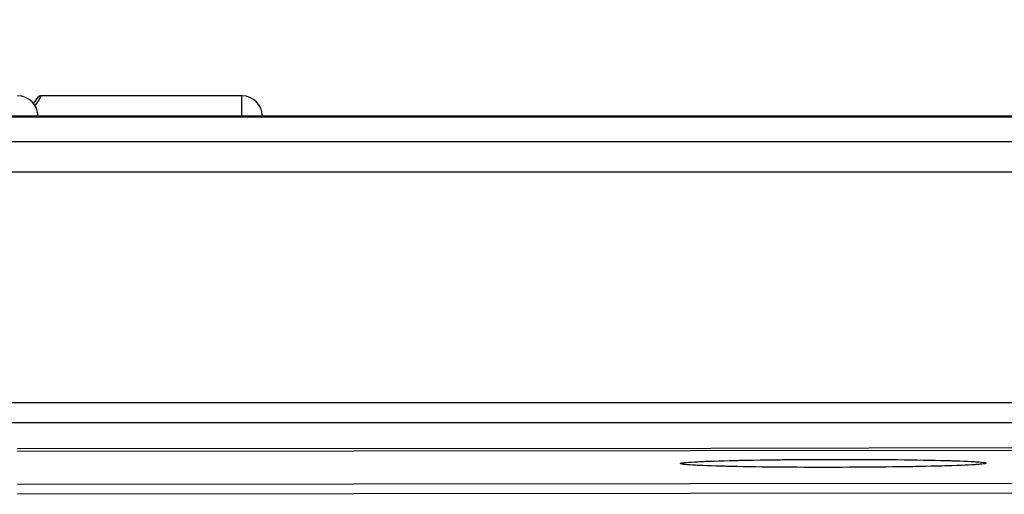
# Model space of a CAD drawing. Units: millimetres. Extents: x 2 to 138, y 253 to 371.
# Drawn here: x 43 to 45, y 346 to 347 of the extents above; entities that cross this region are included whole.
import ezdxf

# ---------------------------------------------------------------- set-up
doc = ezdxf.new("R2010")
doc.units = ezdxf.units.MM
doc.layers.add('GAIKEI', color=7, linetype='Continuous')
doc.layers.add('SUNPO', color=3, linetype='Continuous')
doc.styles.get("Standard").update_dxf_attribs({"font": 'monotxt.shx', "bigfont": 'bigfont.shx'})
doc.dimstyles.get("Standard").update_dxf_attribs({"dimscale": 0, "dimtxt": 2.5, "dimasz": 2.5, "dimexe": 1.25, "dimexo": 0.625, "dimtad": 1, "dimdec": 8, "dimtxsty": 'Standard', "dimblk": 'OPEN30', "dimcen": 2.5, "dimadec": 8, "dimazin": 2, "dimtfac": 1, "dimtdec": 8, "dimtmove": 0, "dimatfit": 3, "dimldrblk": 'OPEN30', "dimfxl": 1, "dimfrac": 2, "dimarcsym": 0})

# ---------------------------------------------------------------- blocks, each defined once
blk = doc.blocks.new('_Open30')
at = {"color": 0, "linetype": 'ByBlock', "lineweight": -2}
for p, q in [((-1, 0.26795), (0, 0)), ((0, 0), (-1, -0.26795)), ((0, 0), (-1, 0))]:
    blk.add_line(p, q, dxfattribs=at)
blk = doc.blocks.new('*D1')
at = {"layer": 'Defpoints', "color": 0}
for p in [(56.9716, 352.0974), (28.9213, 347.0224), (56.9716, 347.0224)]:
    blk.add_point(p, dxfattribs=at)
at = {"layer": 'SUNPO', "color": 0, "lineweight": -2}
for p, q in [((28.9213, 347.6474), (28.9213, 353.3474)), ((56.9716, 347.6474), (56.9716, 353.3474)), ((31.4213, 352.0974), (54.4716, 352.0974))]:
    blk.add_line(p, q, dxfattribs=at)
at = {"layer": 'SUNPO', "color": 0, "lineweight": -2, "xscale": 2.5, "yscale": 2.5, "zscale": 2.5, "rotation": 180}
blk.add_blockref('_Open30', (28.9213, 352.0974), dxfattribs=at)
at = {"layer": 'SUNPO', "color": 0, "lineweight": -2, "xscale": 2.5, "yscale": 2.5, "zscale": 2.5}
blk.add_blockref('_Open30', (56.9716, 352.0974), dxfattribs=at)
at = {"layer": 'SUNPO', "color": 0, "insert": (42.9465, 353.9724), "char_height": 2.5, "attachment_point": 5}
blk.add_mtext('561', dxfattribs=at)

msp = doc.modelspace()

# ---------------------------------------------------------------- linework, layer by layer
at = {"layer": 'GAIKEI', "color": 1}
for p, q in [((42.98703683, 347.13112923), (42.98528196, 347.12919672)), ((42.98620246, 347.13020873), (42.98648238, 347.1305371)), ((42.98648238, 347.1305371), (42.9867623, 347.1308547)), ((42.9867623, 347.1308547), (42.98703683, 347.1311723)), ((42.98861406, 347.13302406), (42.98703683, 347.13112923)), ((42.98703683, 347.1311723), (42.98729522, 347.13147913)), ((42.98729522, 347.13147913), (42.98755899, 347.13179673)), ((42.98755899, 347.13179673), (42.98780661, 347.13210894)), ((42.98780661, 347.13210894), (42.98805423, 347.13240501)), ((42.98805423, 347.13240501), (42.98829108, 347.13270646)), ((42.98829108, 347.13270646), (42.98851717, 347.13300791)), ((42.98851717, 347.13300791), (42.98873787, 347.1332986)), ((42.99000288, 347.13482199), (42.98861406, 347.13302406)), ((42.98873787, 347.1332986), (42.98896934, 347.13358928)), ((42.98896934, 347.13358928), (42.98917928, 347.1338692)), ((42.98917928, 347.1338692), (42.98938384, 347.1341545)), ((42.98938384, 347.1341545), (42.98958839, 347.13443442)), ((42.98958839, 347.13443442), (42.98978218, 347.13470895)), ((42.98978218, 347.13470895), (42.98997597, 347.13497272)), ((42.98997597, 347.13497272), (42.99015899, 347.13523649)), ((42.99125175, 347.13654456), (42.99000288, 347.13482199)), ((42.99015899, 347.13523649), (42.9903474, 347.13550026)), ((42.9903474, 347.13550026), (42.99051427, 347.13575864)), ((42.99051427, 347.13575864), (42.99068115, 347.13601164)), ((42.99068115, 347.13601164), (42.99084802, 347.13625388)), ((42.99084802, 347.13625388), (42.99100413, 347.1365015)), ((42.99100413, 347.1365015), (42.99116562, 347.13673835)), ((42.99116562, 347.13673835), (42.99131634, 347.13696444)), ((42.99234989, 347.13815947), (42.99125175, 347.13654456)), ((42.99131634, 347.13696444), (42.9914563, 347.13719591)), ((42.9914563, 347.13719591), (42.99159626, 347.13741662)), ((42.99159626, 347.13741662), (42.99173084, 347.13763732)), ((42.99173084, 347.13763732), (42.99186003, 347.13784726)), ((42.99186003, 347.13784726), (42.99198384, 347.13806258)), ((42.99198384, 347.13806258), (42.99210765, 347.13826175)), ((42.99210765, 347.13826175), (42.99222608, 347.13845554)), ((42.99222608, 347.13845554), (42.99233912, 347.13864933)), ((42.99233912, 347.13864933), (42.99245216, 347.13883774)), ((42.99330807, 347.13962904), (42.99234989, 347.13815947)), ((42.99245216, 347.13883774), (42.99255983, 347.13902076)), ((42.99255983, 347.13902076), (42.99265672, 347.1391984)), ((42.99265672, 347.1391984), (42.99275361, 347.13936527)), ((42.99275361, 347.13936527), (42.99285051, 347.13953215)), ((42.99285051, 347.13953215), (42.99293664, 347.13969364)), ((42.99293664, 347.13969364), (42.99302815, 347.13984975)), ((42.99302815, 347.13984975), (42.99310351, 347.14000047)), ((42.99310351, 347.14000047), (42.99318426, 347.14014043)), ((42.99318426, 347.14014043), (42.993265, 347.14028039)), ((42.993265, 347.14028039), (42.99333498, 347.1404042)), ((42.99412091, 347.14092635), (42.99330807, 347.13962904)), ((42.99333498, 347.1404042), (42.9933942, 347.14053878)), ((42.9933942, 347.14053878), (42.99345879, 347.14065182)), ((42.99345879, 347.14065182), (42.99351801, 347.14077563)), ((42.99351801, 347.14077563), (42.9935826, 347.14088329)), ((42.9935826, 347.14088329), (42.99363643, 347.14099095)), ((42.99363643, 347.14099095), (42.99369026, 347.14108785)), ((42.99369026, 347.14108785), (42.99373333, 347.14117397)), ((42.99373333, 347.14117397), (42.99377639, 347.1412601)), ((42.99377639, 347.1412601), (42.99381946, 347.14134085)), ((42.99381946, 347.14134085), (42.99386252, 347.14141083)), ((42.99386252, 347.14141083), (42.99388944, 347.14148081)), ((42.99388944, 347.14148081), (42.99392712, 347.14155079)), ((42.99392712, 347.14155079), (42.99395403, 347.14160462)), ((42.99395403, 347.14160462), (42.99398095, 347.14164768)), ((42.99409399, 347.13070397), (42.99395403, 347.13049942)), ((42.99398095, 347.14164768), (42.9939971, 347.14170151)), ((42.9939971, 347.14170151), (42.99402401, 347.14173919)), ((42.99402401, 347.14173919), (42.99402939, 347.14177149)), ((42.99402939, 347.14177149), (42.99405093, 347.14179841)), ((42.99405093, 347.14179841), (42.99405631, 347.14181994)), ((42.99405631, 347.14181994), (42.99407784, 347.14183609)), ((42.99407784, 347.14183609), (42.99407784, 347.14185224)), ((42.99423395, 347.13091391), (42.99409399, 347.13070397)), ((42.99493374, 347.1421806), (42.99412091, 347.14092635)), ((42.99438467, 347.13111847), (42.99423395, 347.13091391)), ((42.99452463, 347.13132302), (42.99438467, 347.13111847)), ((42.99465921, 347.13153296), (42.99452463, 347.13132302)), ((42.99479917, 347.13172675), (42.99465921, 347.13153296)), ((42.99493374, 347.13194207), (42.99479917, 347.13172675)), ((42.9957089, 347.14323568), (42.99493374, 347.1421806)), ((42.9950737, 347.13214124), (42.99493374, 347.13194207)), ((42.9952029, 347.1323458), (42.9950737, 347.13214124)), ((42.99534824, 347.13255035), (42.9952029, 347.1323458)), ((42.99547743, 347.13274953), (42.99534824, 347.13255035)), ((42.99561201, 347.13295408), (42.99547743, 347.13274953)), ((42.9957412, 347.13315864), (42.99561201, 347.13295408)), ((42.99672091, 347.14432843), (42.9957089, 347.14323568)), ((42.99586501, 347.13335243), (42.9957412, 347.13315864)), ((42.99599958, 347.1335516), (42.99586501, 347.13335243)), ((42.99612339, 347.13374539), (42.99599958, 347.1335516)), ((42.9962472, 347.13394994), (42.99612339, 347.13374539)), ((42.9963764, 347.1341545), (42.9962472, 347.13394994)), ((42.99650021, 347.13434829), (42.9963764, 347.1341545)), ((42.99661863, 347.13454746), (42.99650021, 347.13434829)), ((42.99673706, 347.13474663), (42.99661863, 347.13454746)), ((42.99725921, 347.14480752), (42.99672091, 347.14432843)), ((42.99686087, 347.13494042), (42.99673706, 347.13474663)), ((42.9969793, 347.13513959), (42.99686087, 347.13494042)), ((42.99710311, 347.13533338), (42.9969793, 347.13513959)), ((42.99721615, 347.13552717), (42.99710311, 347.13533338)), ((42.99732919, 347.13572096), (42.99721615, 347.13552717)), ((42.99787826, 347.14527585), (42.99725921, 347.14480752)), ((42.99744762, 347.13591475), (42.99732919, 347.13572096)), ((42.99756066, 347.13610854), (42.99744762, 347.13591475)), ((42.99767371, 347.13629695), (42.99756066, 347.13610854)), ((42.99778137, 347.13649073), (42.99767371, 347.13629695)), ((42.99789441, 347.13668452), (42.99778137, 347.13649073)), ((42.99854038, 347.14567957), (42.99787826, 347.14527585)), ((42.99800207, 347.13686755), (42.99789441, 347.13668452)), ((42.99810435, 347.13705595), (42.99800207, 347.13686755)), ((42.99821201, 347.13724974), (42.99810435, 347.13705595)), ((42.99831967, 347.13743277), (42.99821201, 347.13724974)), ((42.99842195, 347.13762117), (42.99831967, 347.13743277)), ((42.99852961, 347.13780419), (42.99842195, 347.13762117)), ((42.9986265, 347.13798183), (42.99852961, 347.13780419)), ((42.99928862, 347.14606177), (42.99854038, 347.14567957)), ((42.9987234, 347.13816486), (42.9986265, 347.13798183)), ((42.99883106, 347.13835326), (42.9987234, 347.13816486)), ((42.99892795, 347.13852552), (42.99883106, 347.13835326)), ((42.99902485, 347.13870316), (42.99892795, 347.13852552)), ((42.99912174, 347.13889157), (42.99902485, 347.13870316)), ((42.99921864, 347.13906382), (42.99912174, 347.13889157)), ((42.99930477, 347.13924146), (42.99921864, 347.13906382)), ((43.00009069, 347.1463686), (42.99928862, 347.14606177)), ((42.99940166, 347.1394191), (42.99930477, 347.13924146)), ((42.99949317, 347.13959674), (42.99940166, 347.1394191)), ((42.9995793, 347.13976362), (42.99949317, 347.13959674)), ((42.99966543, 347.13993049), (42.9995793, 347.13976362)), ((42.99975694, 347.14010813), (42.99966543, 347.13993049)), ((42.99984307, 347.14027501), (42.99975694, 347.14010813)), ((42.99992382, 347.14044188), (42.99984307, 347.14027501)), ((43.00000994, 347.14059799), (42.99992382, 347.14044188)), ((43.00010146, 347.14077025), (43.00000994, 347.14059799)), ((43.00093583, 347.14660546), (43.00009069, 347.1463686)), ((43.00017682, 347.14093712), (43.00010146, 347.14077025)), ((43.00025756, 347.14109323), (43.00017682, 347.14093712)), ((43.00033831, 347.14125472), (43.00025756, 347.14109323)), ((43.00041906, 347.14141083), (43.00033831, 347.14125472)), ((43.00049442, 347.14157232), (43.00041906, 347.14141083)), ((43.00057516, 347.14172843), (43.00049442, 347.14157232)), ((43.00064514, 347.14188992), (43.00057516, 347.14172843)), ((43.00071512, 347.14204064), (43.00064514, 347.14188992)), ((43.0007851, 347.14218598), (43.00071512, 347.14204064)), ((43.00086046, 347.14233671), (43.0007851, 347.14218598)), ((43.00093583, 347.14248743), (43.00086046, 347.14233671)), ((43.00185633, 347.14674541), (43.00093583, 347.14660546)), ((43.00100042, 347.14263816), (43.00093583, 347.14248743)), ((43.0010704, 347.14277812), (43.00100042, 347.14263816)), ((43.00114038, 347.14291808), (43.0010704, 347.14277812)), ((43.00168945, 347.14729448), (43.00109732, 347.14718682)), ((43.0011996, 347.14306342), (43.00114038, 347.14291808)), ((43.00126419, 347.14320338), (43.0011996, 347.14306342)), ((43.00133417, 347.14333257), (43.00126419, 347.14320338)), ((43.00139877, 347.14347791), (43.00133417, 347.14333257)), ((43.00145798, 347.14360711), (43.00139877, 347.14347791)), ((43.00151181, 347.14374168), (43.00145798, 347.14360711)), ((43.00157102, 347.14387087), (43.00151181, 347.14374168)), ((43.00163562, 347.14399468), (43.00157102, 347.14387087)), ((43.00168945, 347.14412926), (43.00163562, 347.14399468)), ((43.0017379, 347.14425307), (43.00168945, 347.14412926)), ((43.0018025, 347.14437688), (43.0017379, 347.14425307)), ((43.00184556, 347.14450069), (43.0018025, 347.14437688)), ((43.00189939, 347.14461373), (43.00184556, 347.14450069)), ((43.00280912, 347.14679924), (43.00185633, 347.14674541)), ((43.00195322, 347.14472678), (43.00189939, 347.14461373)), ((43.00199628, 347.1448452), (43.00195322, 347.14472678)), ((43.00205011, 347.14495825), (43.00199628, 347.1448452)), ((43.00210394, 347.14506052), (43.00205011, 347.14495825)), ((43.00213624, 347.14516819), (43.00210394, 347.14506052)), ((43.00217931, 347.14528123), (43.00213624, 347.14516819)), ((43.00223314, 347.14537812), (43.00217931, 347.14528123)), ((43.00227082, 347.14548578), (43.00223314, 347.14537812)), ((43.00231388, 347.14558268), (43.00227082, 347.14548578)), ((43.00235695, 347.14567957), (43.00231388, 347.14558268)), ((43.00239463, 347.14577109), (43.00235695, 347.14567957)), ((43.00242693, 347.14586798), (43.00239463, 347.14577109)), ((43.00246461, 347.14595411), (43.00242693, 347.14586798)), ((43.00249691, 347.14604024), (43.00246461, 347.14595411)), ((43.00253459, 347.14612098), (43.00249691, 347.14604024)), ((43.00256689, 347.14620711), (43.00253459, 347.14612098)), ((43.00260457, 347.14628786), (43.00256689, 347.14620711)), ((43.00263148, 347.14635784), (43.00260457, 347.14628786)), ((43.0026584, 347.14643858), (43.00263148, 347.14635784)), ((43.0026907, 347.14650856), (43.0026584, 347.14643858)), ((43.00271761, 347.14657854), (43.0026907, 347.14650856)), ((43.00274453, 347.14664314), (43.00271761, 347.14657854)), ((43.00277144, 347.14670235), (43.00274453, 347.14664314)), ((43.00278759, 347.14676695), (43.00277144, 347.14670235)), ((43.00281451, 347.14682616), (43.00278759, 347.14676695)), ((43.00283604, 347.14687999), (43.00281451, 347.14682616)), ((43.00285757, 347.14693382), (43.00283604, 347.14687999)), ((43.0028791, 347.14698765), (43.00285757, 347.14693382)), ((43.00289525, 347.14703071), (43.0028791, 347.14698765)), ((43.0029114, 347.14708455), (43.00289525, 347.14703071)), ((43.00292217, 347.14711684), (43.0029114, 347.14708455)), ((43.00293832, 347.14715452), (43.00292217, 347.14711684)), ((43.00295985, 347.14718682), (43.00293832, 347.14715452)), ((43.00296523, 347.14723527), (43.00295985, 347.14718682)), ((43.002976, 347.1472568), (43.00296523, 347.14723527)), ((43.00298138, 347.14727833), (43.002976, 347.1472568)), ((43.00299215, 347.14730525), (43.00298138, 347.14727833)), ((43.00300291, 347.14733216), (43.00299215, 347.14730525)), ((43.00300829, 347.14733755), (43.00300291, 347.14733216)), ((43.00301906, 347.1473537), (43.00300829, 347.14733755)), ((43.49646564, 347.14738061), (43.00301906, 347.14738061)), ((43.00301906, 347.14738061), (43.00301906, 347.1473537)), ((43.49646564, 347.09738299), (43.49646564, 347.14738061)), ((42.98528196, 347.12919672), (42.98499128, 347.12888989)), ((42.98511509, 347.12901908), (42.98530888, 347.1292344)), ((42.98530888, 347.1292344), (42.98561033, 347.12955739)), ((42.98561033, 347.12955739), (42.9859064, 347.12989113)), ((42.9859064, 347.12989113), (42.98620246, 347.13020873)), ((42.98995982, 347.12532632), (42.98878632, 347.12395903)), ((42.99012669, 347.12552549), (42.98995982, 347.12532632)), ((42.99029895, 347.12574082), (42.99012669, 347.12552549)), ((42.99047659, 347.12593999), (42.99029895, 347.12574082)), ((42.99064347, 347.12615531), (42.99047659, 347.12593999)), ((42.99081034, 347.12635448), (42.99064347, 347.12615531)), ((42.9909826, 347.12655904), (42.99081034, 347.12635448)), ((42.99114947, 347.12676897), (42.9909826, 347.12655904)), ((42.99131634, 347.1269843), (42.99114947, 347.12676897)), ((42.99147245, 347.12718347), (42.99131634, 347.1269843)), ((42.99163933, 347.12739879), (42.99147245, 347.12718347)), ((42.99180082, 347.12759796), (42.99163933, 347.12739879)), ((42.99196769, 347.12781328), (42.99180082, 347.12759796)), ((42.99212918, 347.12802322), (42.99196769, 347.12781328)), ((42.99228529, 347.12822778), (42.99212918, 347.12802322)), ((42.99243602, 347.12843772), (42.99228529, 347.12822778)), ((42.99259212, 347.12864227), (42.99243602, 347.12843772)), ((42.99275361, 347.12884144), (42.99259212, 347.12864227)), ((42.99290434, 347.12905676), (42.99275361, 347.12884144)), ((42.99306045, 347.12925594), (42.99290434, 347.12905676)), ((42.99321117, 347.12947126), (42.99306045, 347.12925594)), ((42.9933619, 347.12967043), (42.99321117, 347.12947126)), ((42.99351262, 347.12988575), (42.9933619, 347.12967043)), ((42.99366335, 347.13008492), (42.99351262, 347.12988575)), ((42.99380331, 347.13028948), (42.99366335, 347.13008492)), ((42.99395403, 347.13049942), (42.99380331, 347.13028948)), ((39.44577021, 347.09606953), (46.88733029, 347.09606953)), ((45.26114263, 347.09738299), (45.25972689, 347.09738299)), ((45.26623498, 347.09738299), (45.26114263, 347.09738299)), ((42.58752958, 347.03511205), (43.83277069, 347.03511205)), ((43.83277069, 347.03511205), (45.07804411, 347.03509052)), ((45.07804411, 347.03509052), (46.32333905, 347.03505822)), ((43.83785228, 346.96021252), (42.59208901, 346.96021252)), ((45.08365861, 346.96019637), (43.83785228, 346.96021252)), ((46.32949186, 346.96015869), (45.08365861, 346.96019637)), ((42.09583787, 346.39482707), (43.79730726, 346.39482707)), ((43.79730726, 346.39482707), (44.2226154, 346.3948163)), ((44.2226154, 346.3948163), (46.34841861, 346.3948163)), ((46.34650763, 346.34488866), (39.54640065, 346.34488866)), ((42.94642184, 346.27527527), (46.34657761, 346.27888728)), ((44.64654548, 346.28198253), (42.94645952, 346.28108356)), ((46.34663682, 346.28469019), (44.64654548, 346.28198253)), ((44.57148984, 346.24460274), (44.57179667, 346.24508183)), ((44.57167286, 346.24435512), (44.57148984, 346.24460274)), ((44.57208197, 346.24411827), (44.57167286, 346.24435512)), ((44.57179667, 346.24508183), (44.57299709, 346.24555554)), ((44.57238342, 346.24399446), (44.57208197, 346.24411827)), ((44.57272255, 346.24388141), (44.57238342, 346.24399446)), ((44.57313166, 346.2437576), (44.57272255, 346.24388141)), ((44.57299709, 346.24555554), (44.57508032, 346.24604001)), ((44.57359999, 346.24363379), (44.57313166, 346.2437576)), ((44.57601697, 346.2431547), (44.57359999, 346.24363379)), ((44.57508032, 346.24604001), (44.57807867, 346.2465191)), ((44.579306, 346.24269176), (44.57601697, 346.2431547)), ((44.57807867, 346.2465191), (44.57991429, 346.24675595)), ((44.58346709, 346.24222344), (44.579306, 346.24269176)), ((44.57991429, 346.24675595), (44.58197599, 346.24699281)), ((44.58197599, 346.24699281), (44.58309028, 346.24710585)), ((44.58309028, 346.24710585), (44.58426916, 346.24722966)), ((44.58849484, 346.24177126), (44.58346709, 346.24222344)), ((44.58426916, 346.24722966), (44.58548573, 346.24734809)), ((44.58548573, 346.24734809), (44.58676689, 346.2474719)), ((44.58676689, 346.2474719), (44.59240292, 346.24792945)), ((44.59438388, 346.24132447), (44.58849484, 346.24177126)), ((44.59240292, 346.24792945), (44.59886795, 346.24838701)), ((44.60115035, 346.2408723), (44.59438388, 346.24132447)), ((44.59886795, 346.24838701), (44.60614043, 346.24883919)), ((44.6029752, 346.24076464), (44.60115035, 346.2408723)), ((44.60486465, 346.24066236), (44.6029752, 346.24076464)), ((44.60680254, 346.24054393), (44.60486465, 346.24066236)), ((44.60614043, 346.24883919), (44.61425804, 346.24926983)), ((44.60879426, 346.24044165), (44.60680254, 346.24054393)), ((44.61292305, 346.24022633), (44.60879426, 346.24044165)), ((44.61722948, 346.24002716), (44.61292305, 346.24022633)), ((44.61425804, 346.24926983), (44.61861292, 346.24949053)), ((44.62641832, 346.23961267), (44.61722948, 346.24002716)), ((44.61861292, 346.24949053), (44.62318311, 346.24971124)), ((44.62318311, 346.24971124), (44.62796325, 346.24992118)), ((44.63635001, 346.23922509), (44.62641832, 346.23961267)), ((44.62796325, 346.24992118), (44.63295332, 346.25012573)), ((44.63295332, 346.25012573), (44.64348253, 346.25052946)), ((44.6470138, 346.23884289), (44.63635001, 346.23922509)), ((44.64348253, 346.25052946), (44.65468463, 346.2509278)), ((44.65842584, 346.23847146), (44.6470138, 346.23884289)), ((44.65468463, 346.2509278), (44.66654883, 346.25130462)), ((44.66440639, 346.23829921), (44.65842584, 346.23847146)), ((44.67057534, 346.23812157), (44.66440639, 346.23829921)), ((44.66654883, 346.25130462), (44.67906977, 346.25166528)), ((44.67373519, 346.23804082), (44.67057534, 346.23812157)), ((44.67693809, 346.23796008), (44.67373519, 346.23804082)), ((44.68018406, 346.23787395), (44.67693809, 346.23796008)), ((44.67906977, 346.25166528), (44.69223667, 346.25202056)), ((44.68346233, 346.2377932), (44.68018406, 346.23787395)), ((44.69693068, 346.2374756), (44.68346233, 346.2377932)), ((44.69223667, 346.25202056), (44.70607645, 346.25235431)), ((44.71093733, 346.23717954), (44.69693068, 346.2374756)), ((44.70607645, 346.25235431), (44.70965079, 346.25243505)), ((44.70965079, 346.25243505), (44.71324666, 346.2525158)), ((44.72547153, 346.236905), (44.71093733, 346.23717954)), ((44.71324666, 346.2525158), (44.71689635, 346.25259116)), ((44.71689635, 346.25259116), (44.72058373, 346.25267191)), ((44.72058373, 346.25267191), (44.72804462, 346.25282263)), ((44.72804462, 346.25282263), (44.73561316, 346.25297336)), ((44.73561316, 346.25297336), (44.75106785, 346.25324789)), ((44.75106785, 346.25324789), (44.76694242, 346.25350089)), ((44.76694242, 346.25350089), (44.78323686, 346.25373775)), ((44.78323686, 346.25373775), (44.79995118, 346.25395845)), ((44.79995118, 346.25395845), (44.80846176, 346.25406611)), ((44.80846176, 346.25406611), (44.81709076, 346.25416301)), ((44.81709076, 346.25416301), (44.82143487, 346.25420607)), ((44.82143487, 346.25420607), (44.82581128, 346.25425452)), ((44.82581128, 346.25425452), (44.8302146, 346.25429758)), ((44.8302146, 346.25429758), (44.83463946, 346.25434065)), ((44.83463946, 346.25434065), (44.85244653, 346.25449137)), ((44.85244653, 346.25449137), (44.8704474, 346.25462057)), ((44.8704474, 346.25462057), (44.88864205, 346.25472823)), ((44.88864205, 346.25472823), (44.90701973, 346.25481435)), ((44.90701973, 346.25481435), (44.92548354, 346.25487895)), ((44.92548354, 346.25487895), (44.94387198, 346.25491125)), ((44.94387198, 346.25491125), (44.96221198, 346.25493278)), ((44.96221198, 346.25493278), (44.98048738, 346.25492202)), ((44.98048738, 346.25492202), (44.99871972, 346.25488433)), ((44.99871972, 346.25488433), (45.01687669, 346.25483589)), ((45.01687669, 346.25483589), (45.0214092, 346.25481435)), ((45.0214092, 346.25481435), (45.02593634, 346.25479821)), ((45.02593634, 346.25479821), (45.03046885, 346.25477129)), ((45.03046885, 346.25477129), (45.03498522, 346.25475514)), ((45.03498522, 346.25475514), (45.04396412, 346.25471208)), ((45.04396412, 346.25471208), (45.05284612, 346.25464748)), ((45.05284612, 346.25464748), (45.07035175, 346.25452367)), ((45.07035175, 346.25452367), (45.08750748, 346.25438371)), ((45.08750748, 346.25438371), (45.10430793, 346.25420607)), ((45.10430793, 346.25420607), (45.1207531, 346.25402305)), ((45.1207531, 346.25402305), (45.12884918, 346.25391539)), ((45.12884918, 346.25391539), (45.13684837, 346.25381311)), ((45.13684837, 346.25381311), (45.14082105, 346.25374851)), ((45.14082105, 346.25374851), (45.1447722, 346.25369468)), ((45.1447722, 346.25369468), (45.14869643, 346.25363547)), ((45.14869643, 346.25363547), (45.15259374, 346.25357087)), ((45.1573362, 346.2372549), (45.14962769, 346.23711494)), ((45.15259374, 346.25357087), (45.1677739, 346.25331787)), ((45.17229565, 346.23755635), (45.1573362, 346.2372549)), ((45.1677739, 346.25331787), (45.18234039, 346.25304334)), ((45.18666297, 346.23787395), (45.17229565, 346.23755635)), ((45.18234039, 346.25304334), (45.19630398, 346.25275265)), ((45.20043815, 346.23820769), (45.18666297, 346.23787395)), ((45.19630398, 346.25275265), (45.20966467, 346.25244582)), ((45.21362658, 346.23856298), (45.20043815, 346.23820769)), ((45.20966467, 346.25244582), (45.22241708, 346.25211745)), ((45.2200001, 346.238746), (45.21362658, 346.23856298)), ((45.2262175, 346.2389344), (45.2200001, 346.238746)), ((45.22241708, 346.25211745), (45.2345612, 346.25177294)), ((45.22928045, 346.2390313), (45.2262175, 346.2389344)), ((45.23228956, 346.23912819), (45.22928045, 346.2390313)), ((45.23527715, 346.23922509), (45.23228956, 346.23912819)), ((45.2345612, 346.25177294), (45.23750572, 346.25167605)), ((45.23821628, 346.23932198), (45.23527715, 346.23922509)), ((45.23750572, 346.25167605), (45.24040718, 346.25158992)), ((45.24947759, 346.23972571), (45.23821628, 346.23932198)), ((45.24040718, 346.25158992), (45.24326557, 346.25149841)), ((45.24326557, 346.25149841), (45.2460809, 346.25140151)), ((45.2460809, 346.25140151), (45.25155006, 346.25121849)), ((45.25993683, 346.24012944), (45.24947759, 346.23972571)), ((45.25155006, 346.25121849), (45.25681467, 346.25103547)), ((45.25681467, 346.25103547), (45.26675175, 346.2506425)), ((45.2696209, 346.2405547), (45.25993683, 346.24012944)), ((45.26675175, 346.2506425), (45.27589752, 346.25023878)), ((45.27852983, 346.24097996), (45.2696209, 346.2405547)), ((45.27589752, 346.25023878), (45.28426276, 346.24981352)), ((45.28665821, 346.24142675), (45.27852983, 346.24097996)), ((45.28426276, 346.24981352), (45.29182592, 346.24939364)), ((45.29399528, 346.24187892), (45.28665821, 346.24142675)), ((45.29182592, 346.24939364), (45.29531413, 346.24917832)), ((45.29570709, 346.24199197), (45.29399528, 346.24187892)), ((45.29531413, 346.24917832), (45.29860316, 346.24895761)), ((45.29736506, 346.24210501), (45.29570709, 346.24199197)), ((45.29896921, 346.24222882), (45.29736506, 346.24210501)), ((45.29860316, 346.24895761), (45.30016424, 346.24884457)), ((45.30053029, 346.24234725), (45.29896921, 346.24222882)), ((45.30016424, 346.24884457), (45.30167687, 346.24873153)), ((45.30348019, 346.2425841), (45.30053029, 346.24234725)), ((45.30167687, 346.24873153), (45.30314106, 346.24861848)), ((45.30314106, 346.24861848), (45.30454603, 346.24851082)), ((45.30618785, 346.24281557), (45.30348019, 346.2425841)), ((45.30454603, 346.24851082), (45.30958993, 346.2480425)), ((45.31095722, 346.24327851), (45.30618785, 346.24281557)), ((45.30958993, 346.2480425), (45.31374563, 346.24758494)), ((45.31482762, 346.2437576), (45.31095722, 346.24327851)), ((45.31374563, 346.24758494), (45.31700775, 346.24711662)), ((45.31782597, 346.24424208), (45.31482762, 346.2437576)), ((45.31700775, 346.24711662), (45.31938705, 346.24664829)), ((45.31994689, 346.24471578), (45.31782597, 346.24424208)), ((45.31938705, 346.24664829), (45.32087815, 346.24617459)), ((45.32065745, 346.24495802), (45.31994689, 346.24471578)), ((45.32116346, 346.24520564), (45.32065745, 346.24495802)), ((45.32087815, 346.24617459), (45.32148105, 346.24569011)), ((45.32133033, 346.24532407), (45.32116346, 346.24520564)), ((45.32143261, 346.24544249), (45.32133033, 346.24532407)), ((45.32148105, 346.2455663), (45.32143261, 346.24544249)), ((45.32148105, 346.24569011), (45.32148105, 346.2455663)), ((44.74053325, 346.23664662), (44.72547153, 346.236905)), ((44.7561279, 346.23640976), (44.74053325, 346.23664662)), ((44.77226086, 346.23619982), (44.7561279, 346.23640976)), ((44.77637888, 346.23614599), (44.77226086, 346.23619982)), ((44.7805292, 346.23609216), (44.77637888, 346.23614599)), ((44.78470105, 346.2360491), (44.7805292, 346.23609216)), ((44.78889443, 346.23600603), (44.78470105, 346.2360491)), ((44.7973135, 346.23590914), (44.78889443, 346.23600603)), ((44.80580793, 346.23582839), (44.7973135, 346.23590914)), ((44.82299057, 346.23567767), (44.80580793, 346.23582839)), ((44.8404316, 346.23555386), (44.82299057, 346.23567767)), ((44.8581364, 346.2354462), (44.8404316, 346.23555386)), ((44.87609958, 346.23537084), (44.8581364, 346.2354462)), ((44.88518615, 346.23533315), (44.87609958, 346.23537084)), ((44.89433192, 346.23530624), (44.88518615, 346.23533315)), ((44.89893441, 346.23530086), (44.89433192, 346.23530624)), ((44.90353691, 346.23529009), (44.89893441, 346.23530086)), ((44.90815017, 346.23527932), (44.90353691, 346.23529009)), ((44.91274728, 346.23527932), (44.90815017, 346.23527932)), ((44.93113572, 346.23526318), (44.91274728, 346.23527932)), ((44.9494811, 346.23527932), (44.93113572, 346.23526318)), ((44.96779957, 346.23532777), (44.9494811, 346.23527932)), ((44.98606959, 346.23538699), (44.96779957, 346.23532777)), ((45.00431269, 346.23546773), (44.98606959, 346.23538699)), ((45.02250734, 346.23558077), (45.00431269, 346.23546773)), ((45.02704524, 346.23561846), (45.02250734, 346.23558077)), ((45.03156161, 346.23563999), (45.02704524, 346.23561846)), ((45.03606721, 346.23567767), (45.03156161, 346.23563999)), ((45.04055127, 346.23571535), (45.03606721, 346.23567767)), ((45.04943866, 346.23579071), (45.04055127, 346.23571535)), ((45.05825069, 346.23586069), (45.04943866, 346.23579071)), ((45.07562712, 346.2360491), (45.05825069, 346.23586069)), ((45.09266443, 346.23624289), (45.07562712, 346.2360491)), ((45.10936798, 346.23646359), (45.09266443, 346.23624289)), ((45.12574855, 346.23671121), (45.10936798, 346.23646359)), ((45.13380696, 346.2368404), (45.12574855, 346.23671121)), ((45.14177923, 346.23697498), (45.13380696, 346.2368404)), ((45.14962769, 346.23711494), (45.14177923, 346.23697498)), ((42.94642184, 346.19408297), (46.34674448, 346.1976896)), ((46.34679831, 346.17269617), (42.94642184, 346.16908954))]:
    msp.add_line(p, q, dxfattribs=at)
at = {"layer": 'GAIKEI'}
msp.add_line((56.89664606, 347.09738299), (28.99626491, 347.097383), dxfattribs=at)
at = {"layer": 'GAIKEI', "color": 1}
for centre, radius, start, end in [((42.94645414, 347.09738838), 0.050003, 359.99383185, 89.99383185), ((43.00302019, 347.13739281), 0.0099878, 90.00646942, 153.55048369), ((43.49646026, 347.09738837), 0.050003, 359.99383185, 89.99383185)]:
    msp.add_arc(centre, radius, start, end, dxfattribs=at)

# ---------------------------------------------------------------- dimensions: what is measured, and where the dimension line sits
at = {"layer": 'SUNPO'}
dim = msp.add_linear_dim(base=(56.97164787, 352.09738299), p1=(28.92127386, 347.02238118), p2=(56.97164787, 347.02238118), text='561', dimstyle='Standard', override={"dimscale": 1}, dxfattribs=at)
dim.commit()
dim.dimension.update_dxf_attribs({"geometry": '*D1', "text_midpoint": (42.94646087, 353.97238299)})

doc.saveas('drawing.dxf')
